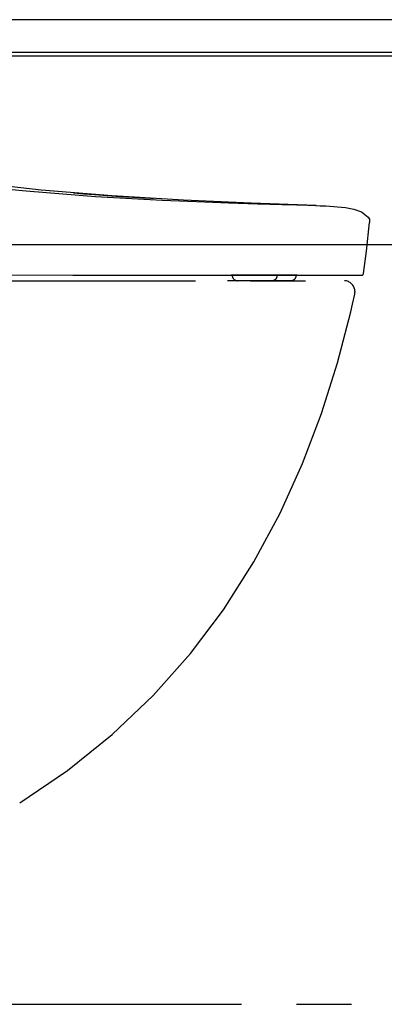
# Model space of a CAD drawing. Units: millimetres. Extents: x -395 to -10, y 7 to 287.
# Drawn here: x -102 to -92, y 201 to 228 of the extents above; entities that cross this region are included whole.
import ezdxf

# ---------------------------------------------------------------- set-up
doc = ezdxf.new("R2010")
doc.units = ezdxf.units.MM
doc.linetypes.add('PHANTOM', pattern=[15, 7.5, -1.5, 1.5, -1.5, 1.5, -1.5])

# ---------------------------------------------------------------- blocks, each defined once
blk = doc.blocks.new('VIS_UWRA3_R0027')
at = {"color": 112, "linetype": 'PHANTOM'}
for p, q in [((-95.51, 221.231), (-96.464, 221.231)), ((-96.334, 221.381), (-96.334, 221.358)), ((-96.32, 221.308), (-96.319, 221.306)), ((-96.282, 221.384), (-96.157, 221.384)), ((-95.235, 221.231), (-96.189, 221.231)), ((-96.149, 221.384), (-96.157, 221.384)), ((-96.149, 221.386), (-95.462, 221.386)), ((-95.119, 221.231), (-95.51, 221.231)), ((-95.429, 221.386), (-94.858, 221.386)), ((-94.844, 221.231), (-95.235, 221.231)), ((-95.13, 221.308), (-95.131, 221.306)), ((-95.12, 221.381), (-95.12, 221.358)), ((-95.012, 221.231), (-95.119, 221.231)), ((-94.737, 221.231), (-94.844, 221.231)), ((-94.607, 221.306), (-94.606, 221.308)), ((-94.592, 221.358), (-94.592, 221.381))]:
    blk.add_line(p, q, dxfattribs=at)
at = {"color": 0, "linetype": 'PHANTOM'}
blk.add_line((-94.729, 221.231), (-96.181, 221.231), dxfattribs=at)
at = {"color": 112, "linetype": 'PHANTOM'}
for points in [[(-94.048, 223.282), (-95.818, 223.346), (-97.671, 223.431), (-99.617, 223.55), (-101.554, 223.707), (-103.557, 223.921), (-105.628, 224.201), (-107.772, 224.55)], [(-94.048, 223.282), (-94.101, 223.283), (-94.273, 223.287), (-94.571, 223.294), (-94.985, 223.305), (-95.651, 223.323), (-96.438, 223.348), (-97.314, 223.38), (-98.253, 223.421), (-100.066, 223.525), (-101.96, 223.672), (-103.891, 223.868), (-105.833, 224.125), (-107.772, 224.446)], [(-100.667, 223.63), (-100.572, 223.622), (-100.385, 223.606), (-100.099, 223.584), (-99.755, 223.558), (-99.396, 223.533), (-99.047, 223.51), (-98.746, 223.492), (-98.563, 223.481), (-98.486, 223.476)], [(-94.067, 223.282), (-93.937, 223.278), (-93.785, 223.272)], [(-94.048, 223.282), (-93.932, 223.278), (-93.785, 223.272)], [(-93.785, 223.272), (-93.246, 223.228), (-93.021, 223.184), (-92.806, 223.107), (-92.627, 222.967)], [(-92.752, 221.424), (-92.675, 222.039), (-92.587, 222.822)], [(-92.627, 222.967), (-92.593, 222.907), (-92.587, 222.822)], [(-109.069, 221.887), (-107.219, 221.612), (-105.358, 221.457), (-102.999, 221.388), (-100.687, 221.381)], [(-119.835, 221.231), (-93.285, 221.231)], [(-100.687, 221.381), (-100.196, 221.381), (-99.58, 221.381)], [(-99.58, 221.381), (-98.46, 221.381), (-97.385, 221.381), (-96.374, 221.381), (-95.434, 221.381), (-94.854, 221.381), (-94.324, 221.381), (-93.854, 221.381), (-93.405, 221.381), (-93.071, 221.381), (-92.867, 221.381), (-92.802, 221.381)], [(-95.096, 221.386), (-95.285, 221.386), (-95.523, 221.386), (-95.779, 221.385), (-95.982, 221.385), (-96.156, 221.385), (-96.295, 221.385), (-96.341, 221.386), (-96.356, 221.386), (-96.36, 221.386), (-96.362, 221.386), (-96.362, 221.386), (-96.363, 221.386), (-96.363, 221.386)], [(-96.346, 221.381), (-96.346, 221.381), (-96.346, 221.381), (-96.347, 221.381), (-96.347, 221.381), (-96.347, 221.381), (-96.348, 221.381), (-96.348, 221.381), (-96.348, 221.381), (-96.349, 221.381), (-96.349, 221.381), (-96.349, 221.381), (-96.35, 221.381), (-96.35, 221.381), (-96.35, 221.381), (-96.351, 221.381), (-96.351, 221.381), (-96.351, 221.381), (-96.352, 221.381), (-96.352, 221.381), (-96.352, 221.381), (-96.353, 221.381), (-96.353, 221.381), (-96.353, 221.381), (-96.354, 221.381), (-96.354, 221.382), (-96.354, 221.382), (-96.354, 221.382), (-96.355, 221.382), (-96.355, 221.382), (-96.355, 221.382), (-96.356, 221.382), (-96.356, 221.382), (-96.356, 221.382), (-96.357, 221.382), (-96.357, 221.383), (-96.357, 221.383), (-96.358, 221.383), (-96.358, 221.383), (-96.358, 221.383), (-96.358, 221.383), (-96.359, 221.383), (-96.359, 221.384), (-96.359, 221.384), (-96.36, 221.384), (-96.36, 221.384), (-96.36, 221.384), (-96.36, 221.384), (-96.361, 221.385), (-96.361, 221.385), (-96.361, 221.385)], [(-96.347, 221.381), (-96.348, 221.381), (-96.348, 221.381), (-96.348, 221.381), (-96.348, 221.381), (-96.349, 221.381), (-96.349, 221.381), (-96.349, 221.381), (-96.35, 221.381), (-96.35, 221.381), (-96.35, 221.381), (-96.351, 221.381), (-96.351, 221.381), (-96.351, 221.381), (-96.351, 221.381), (-96.352, 221.381), (-96.352, 221.381), (-96.352, 221.381), (-96.353, 221.381), (-96.353, 221.381), (-96.353, 221.381), (-96.354, 221.381), (-96.354, 221.382), (-96.354, 221.382), (-96.354, 221.382), (-96.355, 221.382), (-96.355, 221.382), (-96.355, 221.382), (-96.356, 221.382), (-96.356, 221.382), (-96.356, 221.382), (-96.356, 221.382), (-96.357, 221.382), (-96.357, 221.383), (-96.357, 221.383), (-96.358, 221.383), (-96.358, 221.383), (-96.358, 221.383), (-96.358, 221.383), (-96.359, 221.383), (-96.359, 221.383), (-96.359, 221.384), (-96.359, 221.384), (-96.36, 221.384), (-96.36, 221.384), (-96.36, 221.384), (-96.36, 221.384), (-96.361, 221.385), (-96.361, 221.385), (-96.361, 221.385), (-96.361, 221.385)], [(-95.131, 221.306), (-95.132, 221.303), (-95.134, 221.3), (-95.135, 221.298), (-95.136, 221.295), (-95.138, 221.293), (-95.139, 221.29), (-95.141, 221.288), (-95.143, 221.285), (-95.144, 221.283), (-95.146, 221.28), (-95.147, 221.278), (-95.149, 221.276), (-95.151, 221.274), (-95.153, 221.271), (-95.155, 221.269), (-95.157, 221.267), (-95.158, 221.265), (-95.16, 221.263), (-95.162, 221.261), (-95.164, 221.259), (-95.166, 221.258), (-95.169, 221.256), (-95.171, 221.254), (-95.173, 221.252), (-95.175, 221.251), (-95.177, 221.249), (-95.179, 221.248), (-95.182, 221.246), (-95.184, 221.245), (-95.186, 221.244), (-95.188, 221.242), (-95.191, 221.241), (-95.193, 221.24), (-95.195, 221.239), (-95.198, 221.238), (-95.2, 221.237), (-95.203, 221.236), (-95.205, 221.235), (-95.207, 221.235), (-95.21, 221.234), (-95.212, 221.233), (-95.215, 221.233), (-95.217, 221.232), (-95.22, 221.232), (-95.222, 221.232), (-95.225, 221.231), (-95.227, 221.231), (-95.23, 221.231), (-95.232, 221.231), (-95.235, 221.231)], [(-95.12, 221.358), (-95.12, 221.356), (-95.12, 221.355), (-95.12, 221.354), (-95.12, 221.353), (-95.12, 221.352), (-95.12, 221.351), (-95.12, 221.35), (-95.12, 221.349), (-95.12, 221.348), (-95.12, 221.347), (-95.12, 221.346), (-95.12, 221.345), (-95.12, 221.344), (-95.12, 221.343), (-95.121, 221.342), (-95.121, 221.341), (-95.121, 221.34), (-95.121, 221.339), (-95.121, 221.338), (-95.121, 221.337), (-95.121, 221.336), (-95.122, 221.335), (-95.122, 221.334), (-95.122, 221.333), (-95.122, 221.332), (-95.122, 221.331), (-95.123, 221.33), (-95.123, 221.329), (-95.123, 221.328), (-95.123, 221.327), (-95.124, 221.326), (-95.124, 221.325), (-95.124, 221.324), (-95.125, 221.323), (-95.125, 221.322), (-95.125, 221.321), (-95.125, 221.32), (-95.126, 221.319), (-95.126, 221.318), (-95.126, 221.317), (-95.127, 221.316), (-95.127, 221.315), (-95.127, 221.314), (-95.128, 221.313), (-95.128, 221.312), (-95.129, 221.311), (-95.129, 221.31), (-95.129, 221.309), (-95.13, 221.308), (-95.13, 221.308)], [(-94.705, 221.386), (-94.791, 221.386), (-94.877, 221.386), (-94.963, 221.386), (-95.096, 221.386)], [(-94.563, 221.386), (-94.57, 221.386), (-94.594, 221.386), (-94.705, 221.386)], [(-94.565, 221.385), (-94.565, 221.385), (-94.565, 221.385), (-94.565, 221.384), (-94.566, 221.384), (-94.566, 221.384), (-94.566, 221.384), (-94.566, 221.384), (-94.567, 221.384), (-94.567, 221.384), (-94.567, 221.383), (-94.568, 221.383), (-94.568, 221.383), (-94.568, 221.383), (-94.568, 221.383), (-94.569, 221.383), (-94.569, 221.383), (-94.569, 221.383), (-94.569, 221.382), (-94.57, 221.382), (-94.57, 221.382), (-94.57, 221.382), (-94.571, 221.382), (-94.571, 221.382), (-94.571, 221.382), (-94.571, 221.382), (-94.572, 221.382), (-94.572, 221.382), (-94.572, 221.382), (-94.573, 221.381), (-94.573, 221.381), (-94.573, 221.381), (-94.573, 221.381), (-94.574, 221.381), (-94.574, 221.381), (-94.574, 221.381), (-94.575, 221.381), (-94.575, 221.381), (-94.575, 221.381), (-94.575, 221.381), (-94.576, 221.381), (-94.576, 221.381), (-94.576, 221.381), (-94.577, 221.381), (-94.577, 221.381), (-94.577, 221.381), (-94.578, 221.381), (-94.578, 221.381), (-94.578, 221.381), (-94.578, 221.381), (-94.579, 221.381)], [(-94.563, 221.386), (-94.563, 221.386), (-94.564, 221.386), (-94.564, 221.386), (-94.566, 221.386), (-94.576, 221.386)], [(-93.102, 220.381), (-93.053, 220.595), (-92.992, 220.867)], [(-102.138, 206.981), (-100.836, 207.861), (-99.617, 208.841), (-98.494, 209.91), (-97.48, 211.052), (-96.578, 212.249), (-95.744, 213.556), (-95.028, 214.889), (-94.417, 216.241), (-93.899, 217.608), (-93.464, 218.988), (-93.102, 220.381)]]:
    blk.add_lwpolyline(points, dxfattribs=at)
for centre, radius, start, end in [((-96.234, 221.358), 0.1, 180, 210), ((-96.189, 221.381), 0.15, 210, 270), ((-94.737, 221.381), 0.15, 270, 330), ((-94.692, 221.358), 0.1, 330, 0), ((-93.285, 220.931), 0.3, 4.7803, 87.8011), ((-92.802, 221.431), 0.05, 270, 352.4502), ((-93.285, 220.931), 0.3, 347.75, 4.7797)]:
    blk.add_arc(centre, radius, start, end, dxfattribs=at)
blk = doc.blocks.new('VIS_UWRA3_R0037')
at = {"color": 0, "linetype": 'Continuous'}
blk.add_line((-71.835, 228.356), (-119.66, 228.356), dxfattribs=at)
at = {"color": 20, "linetype": 'Continuous'}
for p, q in [((-71.835, 228.356), (-119.66, 228.356)), ((-71.835, 227.456), (-119.66, 227.456)), ((-71.835, 227.356), (-119.66, 227.356)), ((-71.835, 222.206), (-120.085, 222.206))]:
    blk.add_line(p, q, dxfattribs=at)

msp = doc.modelspace()

# ---------------------------------------------------------------- linework, layer by layer
at = {"color": 20, "linetype": 'PHANTOM'}
msp.add_line((-133.585, 201.481), (-48.785, 201.481), dxfattribs=at)

# ---------------------------------------------------------------- block references
at = {"color": 7}
for name in ['VIS_UWRA3_R0037', 'VIS_UWRA3_R0027']:
    msp.add_blockref(name, (0, 0), dxfattribs=at)

doc.saveas('drawing.dxf')
